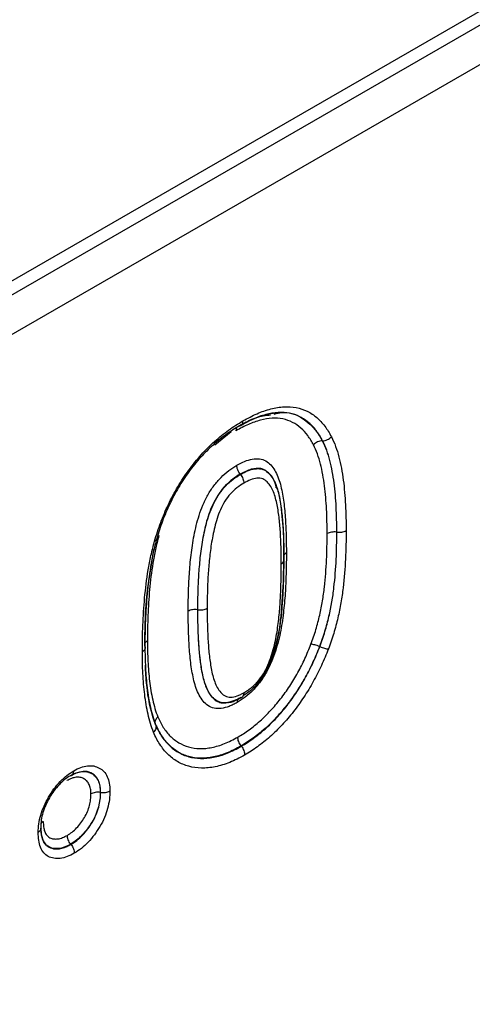
# Model space of a CAD drawing. Units: millimetres. Extents: x -17094 to -15230, y 82561 to 83640.
# Drawn here: x -15483 to -15460, y 82952 to 83002 of the extents above; entities that cross this region are included whole.
import ezdxf

# ---------------------------------------------------------------- set-up
doc = ezdxf.new("R2010")
doc.units = ezdxf.units.MM
doc.layers.add('3012093', color=7, linetype='Continuous')

# ---------------------------------------------------------------- blocks, each defined once
blk = doc.blocks.new('1260743_001_ISO_view')
for p, q in [((14.142, 173.636), (676.772, 556.164)), ((14.142, 172.913), (676.903, 555.516)), ((677.393, 553.788), (14.157, 170.909)), ((464.129, 419.088), (464.964, 419.769)), ((469.621, 419.288), (469.604, 419.288)), ((465.434, 417.576), (465.423, 417.589)), ((470.341, 414.631), (470.324, 414.633)), ((463.27, 410.676), (463.253, 410.678)), ((469.479, 408.795), (469.463, 408.802)), ((464.686, 405.932), (464.839, 405.974)), ((464.839, 405.974), (465.151, 406.061)), ((461.122, 404.817), (461.117, 404.829)), ((465.482, 403.722), (465.472, 403.736)), ((458.32, 401.363), (458.303, 401.366)), ((456.81, 398.716), (456.799, 398.729))]:
    blk.add_line(p, q)
for centre, radius, start, end in [((467.911, 413.308), 0.299, 117.2527, 153.8818), ((467.436, 413.222), 0.222, 291.0809, 17.7047)]:
    blk.add_arc(centre, radius, start, end)
for points, knots in [([(465.565, 420.301), (465.805, 420.434), (466.046, 420.564), (466.518, 420.769), (466.75, 420.849), (467.207, 420.967), (467.433, 421.007), (467.87, 421.032), (468.078, 421.021), (468.472, 420.944), (468.659, 420.879), (469.012, 420.708), (469.172, 420.598), (469.469, 420.343), (469.607, 420.198), (469.854, 419.867), (469.962, 419.682), (470.068, 419.495)], [0, 0, 0, 0, 0.125, 0.125, 0.25, 0.25, 0.375, 0.375, 0.5, 0.5, 0.625, 0.625, 0.75, 0.75, 0.875, 0.875, 1, 1, 1, 1]), ([(465.382, 420.049), (465.668, 420.209), (466.214, 420.516), (466.723, 420.581), (466.966, 420.613)], [0, 0, 0, 0, 0.523048, 1, 1, 1, 1]), ([(469.621, 419.288), (469.521, 419.464), (469.421, 419.638), (469.189, 419.95), (469.06, 420.087), (468.781, 420.327), (468.631, 420.432), (468.301, 420.594), (468.125, 420.656), (467.755, 420.729), (467.559, 420.739), (467.148, 420.715), (466.936, 420.678), (466.507, 420.566), (466.289, 420.491), (465.844, 420.297), (465.618, 420.174), (465.392, 420.05)], [0, 0, 0, 0, 0.125, 0.125, 0.25, 0.25, 0.375, 0.375, 0.5, 0.5, 0.625, 0.625, 0.75, 0.75, 0.875, 0.875, 1, 1, 1, 1]), ([(465.455, 420.072), (465.493, 420.093), (465.847, 420.29), (466.499, 420.603), (467.041, 420.681), (467.312, 420.719)], [0, 0, 0, 0, 0.056501, 0.52805, 1, 1, 1, 1]), ([(467.157, 420.652), (467.287, 420.684), (467.791, 420.808), (468.633, 420.497), (469.245, 419.915), (469.536, 419.408), (469.59, 419.314), (469.604, 419.288)], [0, 0, 0, 0, 0.114536, 0.444596, 0.896544, 0.972183, 1, 1, 1, 1]), ([(461.067, 414.178), (461.114, 414.334), (461.162, 414.491), (461.265, 414.805), (461.32, 414.962), (461.496, 415.429), (461.626, 415.738), (461.916, 416.348), (462.077, 416.652), (462.427, 417.243), (462.614, 417.526), (462.912, 417.933), (463.014, 418.066), (463.225, 418.325), (463.334, 418.451), (463.555, 418.697), (463.666, 418.816), (463.893, 419.043), (464.008, 419.15), (464.241, 419.358), (464.358, 419.46), (464.595, 419.652), (464.715, 419.743), (464.957, 419.917), (465.078, 420.001), (465.321, 420.156), (465.443, 420.229), (465.565, 420.301)], [0, 0, 0, 0, 0.0625, 0.0625, 0.125, 0.125, 0.25, 0.25, 0.375, 0.375, 0.5, 0.5, 0.5625, 0.5625, 0.625, 0.625, 0.6875, 0.6875, 0.75, 0.75, 0.8125, 0.8125, 0.875, 0.875, 0.9375, 0.9375, 1, 1, 1, 1]), ([(465.392, 420.05), (465.278, 419.982), (465.164, 419.914), (464.936, 419.768), (464.823, 419.69), (464.596, 419.527), (464.483, 419.442), (464.261, 419.262), (464.151, 419.167), (463.933, 418.972), (463.825, 418.872), (463.612, 418.66), (463.508, 418.549), (463.301, 418.318), (463.198, 418.2), (463, 417.958), (462.905, 417.833), (462.626, 417.451), (462.45, 417.186), (462.122, 416.631), (461.972, 416.346), (461.701, 415.774), (461.579, 415.485), (461.415, 415.047), (461.363, 414.9), (461.267, 414.606), (461.222, 414.459), (461.177, 414.312)], [0, 0, 0, 0, 0.0625, 0.0625, 0.125, 0.125, 0.1875, 0.1875, 0.25, 0.25, 0.3125, 0.3125, 0.375, 0.375, 0.4375, 0.4375, 0.5, 0.5, 0.625, 0.625, 0.75, 0.75, 0.875, 0.875, 0.9375, 0.9375, 1, 1, 1, 1]), ([(469.158, 419.081), (469.065, 419.245), (468.971, 419.408), (468.758, 419.696), (468.64, 419.824), (468.382, 420.05), (468.243, 420.15), (467.934, 420.305), (467.772, 420.363), (467.425, 420.434), (467.239, 420.444), (466.856, 420.422), (466.659, 420.388), (466.256, 420.282), (466.048, 420.211), (465.63, 420.027), (465.42, 419.913), (465.209, 419.797)], [0, 0, 0, 0, 0.125, 0.125, 0.25, 0.25, 0.375, 0.375, 0.5, 0.5, 0.625, 0.625, 0.75, 0.75, 0.875, 0.875, 1, 1, 1, 1]), ([(465.392, 420.05), (465.445, 420.056), (465.489, 420.083), (465.548, 420.17), (465.565, 420.232), (465.565, 420.301)], [0, 0, 0, 0, 0.5, 0.5, 1, 1, 1, 1]), ([(465.256, 419.96), (465.247, 419.95), (465.219, 419.915), (465.21, 419.851), (465.209, 419.803), (465.209, 419.797)], [0, 0, 0, 0, 0.274679, 0.908372, 1, 1, 1, 1]), ([(469.604, 419.288), (469.523, 419.287), (469.439, 419.266), (469.284, 419.195), (469.213, 419.142), (469.158, 419.081)], [0, 0, 0, 0, 0.5, 0.5, 1, 1, 1, 1]), ([(469.849, 414.557), (469.846, 414.975), (469.841, 415.391), (469.799, 416.203), (469.767, 416.602), (469.669, 417.377), (469.604, 417.752), (469.467, 418.278), (469.417, 418.45), (469.301, 418.778), (469.23, 418.93), (469.158, 419.081)], [0, 0, 0, 0, 0.25, 0.25, 0.5, 0.5, 0.75, 0.75, 0.875, 0.875, 1, 1, 1, 1]), ([(469.604, 419.288), (469.679, 419.132), (469.752, 418.975), (469.873, 418.639), (469.925, 418.462), (470.067, 417.922), (470.135, 417.536), (470.238, 416.739), (470.271, 416.328), (470.315, 415.492), (470.32, 415.063), (470.324, 414.633)], [0, 0, 0, 0, 0.125, 0.125, 0.25, 0.25, 0.5, 0.5, 0.75, 0.75, 1, 1, 1, 1]), ([(469.621, 419.288), (469.702, 419.29), (469.786, 419.31), (469.941, 419.382), (470.013, 419.434), (470.068, 419.495)], [0, 0, 0, 0, 0.5, 0.5, 1, 1, 1, 1]), ([(470.341, 414.631), (470.337, 415.061), (470.332, 415.49), (470.288, 416.326), (470.255, 416.736), (470.153, 417.532), (470.085, 417.918), (469.942, 418.46), (469.89, 418.637), (469.769, 418.975), (469.695, 419.132), (469.621, 419.288)], [0, 0, 0, 0, 0.25, 0.25, 0.5, 0.5, 0.75, 0.75, 0.875, 0.875, 1, 1, 1, 1]), ([(470.068, 419.495), (470.144, 419.334), (470.22, 419.172), (470.346, 418.826), (470.4, 418.644), (470.548, 418.088), (470.619, 417.691), (470.725, 416.872), (470.76, 416.451), (470.795, 415.806), (470.803, 415.588), (470.812, 415.149), (470.814, 414.928), (470.815, 414.707)], [0, 0, 0, 0, 0.125, 0.125, 0.25, 0.25, 0.5, 0.5, 0.75, 0.75, 0.875, 0.875, 1, 1, 1, 1]), ([(462.778, 410.603), (462.78, 410.915), (462.783, 411.226), (462.8, 411.854), (462.814, 412.171), (462.858, 412.812), (462.887, 413.135), (462.964, 413.791), (463.013, 414.123), (463.112, 414.633), (463.149, 414.803), (463.232, 415.145), (463.279, 415.316), (463.389, 415.66), (463.452, 415.832), (463.599, 416.179), (463.683, 416.354), (463.871, 416.687), (463.976, 416.847), (464.204, 417.152), (464.324, 417.292), (464.578, 417.546), (464.711, 417.664), (464.979, 417.869), (465.114, 417.954), (465.25, 418.037)], [0, 0, 0, 0, 0.125, 0.125, 0.25, 0.25, 0.375, 0.375, 0.5, 0.5, 0.5625, 0.5625, 0.625, 0.625, 0.6875, 0.6875, 0.75, 0.75, 0.8125, 0.8125, 0.875, 0.875, 0.9375, 0.9375, 1, 1, 1, 1]), ([(465.25, 418.037), (465.385, 418.111), (465.519, 418.184), (465.783, 418.291), (465.915, 418.329), (466.168, 418.375), (466.289, 418.38), (466.518, 418.35), (466.626, 418.316), (466.816, 418.211), (466.902, 418.14), (467.056, 417.975), (467.124, 417.881), (467.307, 417.574), (467.398, 417.332), (467.537, 416.817), (467.586, 416.543), (467.667, 415.979), (467.695, 415.687), (467.739, 415.097), (467.751, 414.796), (467.771, 414.19), (467.774, 413.883), (467.774, 413.574)], [0, 0, 0, 0, 0.0625, 0.0625, 0.125, 0.125, 0.1875, 0.1875, 0.25, 0.25, 0.3125, 0.3125, 0.375, 0.375, 0.5, 0.5, 0.625, 0.625, 0.75, 0.75, 0.875, 0.875, 1, 1, 1, 1]), ([(465.423, 417.589), (465.371, 417.656), (465.327, 417.732), (465.267, 417.888), (465.251, 417.968), (465.25, 418.037)], [0, 0, 0, 0, 0.5, 0.5, 1, 1, 1, 1]), ([(465.423, 417.589), (465.297, 417.512), (465.171, 417.433), (464.924, 417.24), (464.801, 417.13), (464.568, 416.888), (464.458, 416.751), (464.255, 416.46), (464.164, 416.308), (464.004, 415.991), (463.934, 415.828), (463.813, 415.508), (463.762, 415.348), (463.673, 415.031), (463.635, 414.873), (463.565, 414.557), (463.534, 414.399), (463.451, 413.93), (463.411, 413.625), (463.346, 413.02), (463.321, 412.721), (463.284, 412.13), (463.272, 411.837), (463.257, 411.255), (463.255, 410.966), (463.253, 410.678)], [0, 0, 0, 0, 0.0625, 0.0625, 0.125, 0.125, 0.1875, 0.1875, 0.25, 0.25, 0.3125, 0.3125, 0.375, 0.375, 0.4375, 0.4375, 0.5, 0.5, 0.625, 0.625, 0.75, 0.75, 0.875, 0.875, 1, 1, 1, 1]), ([(463.27, 410.676), (463.272, 410.964), (463.274, 411.252), (463.289, 411.833), (463.301, 412.125), (463.338, 412.717), (463.363, 413.015), (463.428, 413.62), (463.468, 413.926), (463.551, 414.395), (463.582, 414.552), (463.651, 414.868), (463.689, 415.026), (463.824, 415.505), (463.943, 415.833), (464.182, 416.305), (464.274, 416.458), (464.473, 416.742), (464.582, 416.877), (464.815, 417.119), (464.935, 417.227), (465.182, 417.42), (465.308, 417.498), (465.434, 417.576)], [0, 0, 0, 0, 0.125, 0.125, 0.25, 0.25, 0.375, 0.375, 0.5, 0.5, 0.5625, 0.5625, 0.625, 0.625, 0.75, 0.75, 0.8125, 0.8125, 0.875, 0.875, 0.9375, 0.9375, 1, 1, 1, 1]), ([(467.26, 416.894), (467.244, 416.975), (467.178, 417.3), (466.914, 417.654), (466.494, 417.912), (465.979, 417.873), (465.611, 417.685), (465.423, 417.589)], [0, 0, 0, 0, 0.0920652, 0.3697237, 0.5760244, 0.7832841, 1, 1, 1, 1]), ([(465.434, 417.576), (465.558, 417.644), (465.682, 417.711), (465.927, 417.808), (466.049, 417.841), (466.28, 417.874), (466.39, 417.872), (466.596, 417.827), (466.688, 417.785), (466.851, 417.665), (466.924, 417.589), (467.054, 417.42), (467.11, 417.327), (467.26, 417.024), (467.333, 416.792), (467.447, 416.301), (467.489, 416.044), (467.539, 415.648), (467.553, 415.514), (467.578, 415.244), (467.589, 415.109), (467.616, 414.697), (467.627, 414.419), (467.644, 413.859), (467.647, 413.575), (467.647, 413.289)], [0, 0, 0, 0, 0.0625, 0.0625, 0.125, 0.125, 0.1875, 0.1875, 0.25, 0.25, 0.3125, 0.3125, 0.375, 0.375, 0.5, 0.5, 0.625, 0.625, 0.6875, 0.6875, 0.75, 0.75, 0.875, 0.875, 1, 1, 1, 1]), ([(465.434, 417.576), (465.487, 417.509), (465.53, 417.432), (465.59, 417.277), (465.607, 417.197), (465.607, 417.128)], [0, 0, 0, 0, 0.5, 0.5, 1, 1, 1, 1]), ([(465.607, 417.128), (465.491, 417.056), (465.375, 416.984), (465.148, 416.802), (465.037, 416.701), (464.826, 416.468), (464.732, 416.34), (464.559, 416.067), (464.483, 415.919), (464.354, 415.625), (464.298, 415.475), (464.202, 415.179), (464.162, 415.032), (464.055, 414.594), (463.999, 414.304), (463.91, 413.733), (463.877, 413.453), (463.822, 412.899), (463.801, 412.625), (463.755, 411.811), (463.748, 411.28), (463.744, 410.751)], [0, 0, 0, 0, 0.0625, 0.0625, 0.125, 0.125, 0.1875, 0.1875, 0.25, 0.25, 0.3125, 0.3125, 0.375, 0.375, 0.5, 0.5, 0.625, 0.625, 0.75, 0.75, 1, 1, 1, 1]), ([(467.515, 413.015), (467.515, 413.277), (467.513, 413.539), (467.498, 414.054), (467.488, 414.31), (467.46, 414.817), (467.438, 415.066), (467.384, 415.556), (467.349, 415.796), (467.257, 416.258), (467.199, 416.48), (467.04, 416.878), (466.938, 417.054), (466.734, 417.255), (466.658, 417.31), (466.481, 417.373), (466.381, 417.385), (466.172, 417.365), (466.06, 417.337), (465.836, 417.252), (465.721, 417.191), (465.607, 417.128)], [0, 0, 0, 0, 0.125, 0.125, 0.25, 0.25, 0.375, 0.375, 0.5, 0.5, 0.625, 0.625, 0.75, 0.75, 0.8125, 0.8125, 0.875, 0.875, 0.9375, 0.9375, 1, 1, 1, 1]), ([(467.653, 413.217), (467.654, 413.667), (467.657, 414.607), (467.527, 415.807), (467.422, 416.594), (467.292, 416.884), (467.282, 416.906)], [0, 0, 0, 0, 0.348153, 0.726665, 0.97877, 1, 1, 1, 1]), ([(469.027, 408.92), (469.115, 409.169), (469.203, 409.419), (469.353, 409.916), (469.417, 410.161), (469.53, 410.646), (469.577, 410.886), (469.654, 411.361), (469.685, 411.597), (469.765, 412.299), (469.8, 412.761), (469.842, 413.668), (469.846, 414.113), (469.849, 414.557)], [0, 0, 0, 0, 0.125, 0.125, 0.25, 0.25, 0.375, 0.375, 0.5, 0.5, 0.75, 0.75, 1, 1, 1, 1]), ([(470.324, 414.633), (470.32, 414.174), (470.316, 413.714), (470.271, 412.775), (470.234, 412.297), (470.15, 411.571), (470.118, 411.327), (470.036, 410.836), (469.986, 410.587), (469.867, 410.084), (469.801, 409.831), (469.645, 409.318), (469.554, 409.059), (469.463, 408.802)], [0, 0, 0, 0, 0.25, 0.25, 0.5, 0.5, 0.625, 0.625, 0.75, 0.75, 0.875, 0.875, 1, 1, 1, 1]), ([(469.479, 408.795), (469.57, 409.052), (469.66, 409.309), (469.816, 409.822), (469.883, 410.077), (470.002, 410.581), (470.053, 410.83), (470.134, 411.323), (470.167, 411.566), (470.251, 412.293), (470.288, 412.771), (470.333, 413.71), (470.337, 414.171), (470.341, 414.631)], [0, 0, 0, 0, 0.125, 0.125, 0.25, 0.25, 0.375, 0.375, 0.5, 0.5, 0.75, 0.75, 1, 1, 1, 1]), ([(470.324, 414.633), (470.24, 414.645), (470.152, 414.644), (469.987, 414.618), (469.91, 414.592), (469.849, 414.557)], [0, 0, 0, 0, 0.5, 0.5, 1, 1, 1, 1]), ([(470.815, 414.707), (470.812, 414.232), (470.807, 413.756), (470.76, 412.785), (470.72, 412.291), (470.632, 411.54), (470.598, 411.289), (470.511, 410.78), (470.458, 410.522), (470.334, 410.001), (470.264, 409.737), (470.102, 409.207), (470.008, 408.942), (469.914, 408.677)], [0, 0, 0, 0, 0.25, 0.25, 0.5, 0.5, 0.625, 0.625, 0.75, 0.75, 0.875, 0.875, 1, 1, 1, 1]), ([(470.341, 414.631), (470.425, 414.619), (470.513, 414.619), (470.677, 414.646), (470.755, 414.672), (470.815, 414.707)], [0, 0, 0, 0, 0.5, 0.5, 1, 1, 1, 1]), ([(460.444, 408.537), (460.445, 408.761), (460.446, 408.985), (460.454, 409.436), (460.461, 409.663), (460.49, 410.349), (460.518, 410.811), (460.605, 411.748), (460.664, 412.222), (460.784, 412.945), (460.829, 413.188), (460.936, 413.681), (461.001, 413.929), (461.067, 414.178)], [0, 0, 0, 0, 0.125, 0.125, 0.25, 0.25, 0.5, 0.5, 0.75, 0.75, 0.875, 0.875, 1, 1, 1, 1]), ([(461.177, 414.312), (461.113, 414.069), (461.05, 413.827), (460.946, 413.347), (460.903, 413.11), (460.787, 412.405), (460.731, 411.942), (460.647, 411.029), (460.62, 410.578), (460.592, 409.91), (460.585, 409.688), (460.578, 409.248), (460.577, 409.03), (460.576, 408.812)], [0, 0, 0, 0, 0.125, 0.125, 0.25, 0.25, 0.5, 0.5, 0.75, 0.75, 0.875, 0.875, 1, 1, 1, 1]), ([(461.283, 414.453), (461.221, 414.216), (461.159, 413.978), (461.059, 413.512), (461.018, 413.282), (460.906, 412.596), (460.852, 412.146), (460.771, 411.256), (460.746, 410.817), (460.719, 410.166), (460.712, 409.95), (460.705, 409.521), (460.704, 409.309), (460.703, 409.096)], [0, 0, 0, 0, 0.125, 0.125, 0.25, 0.25, 0.5, 0.5, 0.75, 0.75, 0.875, 0.875, 1, 1, 1, 1]), ([(461.177, 414.312), (461.2, 414.278), (461.202, 414.247), (461.164, 414.201), (461.123, 414.185), (461.067, 414.178)], [0, 0, 0, 0, 0.5, 0.5, 1, 1, 1, 1]), ([(460.572, 408.821), (460.577, 409.593), (460.589, 411.17), (460.885, 412.873), (461.036, 413.742)], [0, 0, 0, 0, 0.489687, 1, 1, 1, 1]), ([(467.774, 413.574), (467.774, 413.415), (467.774, 413.256), (467.77, 412.935), (467.766, 412.774), (467.753, 412.29), (467.743, 411.967), (467.701, 411.309), (467.673, 410.976), (467.599, 410.303), (467.554, 409.963), (467.454, 409.444), (467.416, 409.27), (467.325, 408.916), (467.273, 408.737), (467.156, 408.381), (467.09, 408.203), (466.94, 407.848), (466.856, 407.671), (466.668, 407.33), (466.562, 407.166), (466.333, 406.851), (466.211, 406.708), (465.953, 406.449), (465.818, 406.329), (465.615, 406.172), (465.546, 406.124), (465.409, 406.034), (465.34, 405.993), (465.271, 405.951)], [0, 0, 0, 0, 0.0625, 0.0625, 0.125, 0.125, 0.25, 0.25, 0.375, 0.375, 0.5, 0.5, 0.5625, 0.5625, 0.625, 0.625, 0.6875, 0.6875, 0.75, 0.75, 0.8125, 0.8125, 0.875, 0.875, 0.9375, 0.9375, 0.96875, 0.96875, 1, 1, 1, 1]), ([(467.647, 413.289), (467.632, 412.363), (467.611, 411.038), (467.356, 409.185), (467.008, 408.016), (466.493, 407.101), (466.026, 406.585), (465.71, 406.379), (465.58, 406.294)], [0, 0, 0, 0, 0.397665, 0.568561, 0.750952, 0.841694, 0.935114, 1, 1, 1, 1]), ([(465.624, 406.455), (465.683, 406.49), (465.742, 406.525), (465.86, 406.602), (465.918, 406.645), (466.033, 406.738), (466.091, 406.789), (466.204, 406.895), (466.259, 406.95), (466.417, 407.129), (466.516, 407.267), (466.69, 407.551), (466.764, 407.702), (466.963, 408.156), (467.06, 408.458), (467.216, 409.059), (467.272, 409.358), (467.358, 409.942), (467.39, 410.23), (467.443, 410.802), (467.464, 411.084), (467.492, 411.643), (467.499, 411.918), (467.513, 412.47), (467.515, 412.743), (467.515, 413.015)], [0, 0, 0, 0, 0.03125, 0.03125, 0.0625, 0.0625, 0.09375, 0.09375, 0.125, 0.125, 0.1875, 0.1875, 0.25, 0.25, 0.375, 0.375, 0.5, 0.5, 0.625, 0.625, 0.75, 0.75, 0.875, 0.875, 1, 1, 1, 1]), ([(466.927, 407.994), (467.026, 408.247), (467.371, 409.128), (467.554, 410.688), (467.637, 412.171), (467.642, 413.061), (467.643, 413.299)], [0, 0, 0, 0, 0.13515, 0.469847, 0.857895, 1, 1, 1, 1]), ([(463.253, 410.678), (463.169, 410.69), (463.08, 410.69), (462.916, 410.664), (462.839, 410.638), (462.778, 410.603)], [0, 0, 0, 0, 0.5, 0.5, 1, 1, 1, 1]), ([(465.271, 405.951), (465.202, 405.913), (465.133, 405.874), (464.995, 405.806), (464.926, 405.777), (464.723, 405.701), (464.59, 405.663), (464.333, 405.63), (464.21, 405.633), (463.983, 405.68), (463.879, 405.728), (463.691, 405.851), (463.61, 405.93), (463.464, 406.11), (463.398, 406.21), (463.221, 406.539), (463.138, 406.787), (463.006, 407.312), (462.96, 407.592), (462.881, 408.163), (462.855, 408.46), (462.813, 409.06), (462.801, 409.366), (462.782, 409.98), (462.779, 410.291), (462.778, 410.603)], [0, 0, 0, 0, 0.03125, 0.03125, 0.0625, 0.0625, 0.125, 0.125, 0.1875, 0.1875, 0.25, 0.25, 0.3125, 0.3125, 0.375, 0.375, 0.5, 0.5, 0.625, 0.625, 0.75, 0.75, 0.875, 0.875, 1, 1, 1, 1]), ([(463.253, 410.678), (463.253, 410.425), (463.254, 410.172), (463.267, 409.674), (463.277, 409.426), (463.301, 408.935), (463.319, 408.692), (463.363, 408.214), (463.393, 407.981), (463.465, 407.525), (463.508, 407.304), (463.625, 406.886), (463.696, 406.688), (463.841, 406.424), (463.895, 406.343), (464.012, 406.195), (464.076, 406.129), (464.224, 406.023), (464.307, 405.981), (464.485, 405.93), (464.582, 405.924), (464.686, 405.932)], [0, 0, 0, 0, 0.125, 0.125, 0.25, 0.25, 0.375, 0.375, 0.5, 0.5, 0.625, 0.625, 0.75, 0.75, 0.8125, 0.8125, 0.875, 0.875, 0.9375, 0.9375, 1, 1, 1, 1]), ([(463.27, 410.676), (463.354, 410.664), (463.442, 410.664), (463.606, 410.69), (463.684, 410.716), (463.744, 410.751)], [0, 0, 0, 0, 0.5, 0.5, 1, 1, 1, 1]), ([(465.453, 406.204), (465.389, 406.168), (465.326, 406.133), (465.199, 406.071), (465.136, 406.044), (464.949, 405.976), (464.827, 405.944), (464.592, 405.925), (464.483, 405.933), (464.286, 405.999), (464.194, 406.05), (464.036, 406.185), (463.967, 406.268), (463.842, 406.449), (463.786, 406.548), (463.643, 406.866), (463.573, 407.104), (463.491, 407.482), (463.468, 407.612), (463.426, 407.874), (463.407, 408.006), (463.374, 408.275), (463.362, 408.411), (463.337, 408.686), (463.326, 408.824), (463.3, 409.242), (463.29, 409.526), (463.272, 410.097), (463.27, 410.386), (463.27, 410.676)], [0, 0, 0, 0, 0.03125, 0.03125, 0.0625, 0.0625, 0.125, 0.125, 0.1875, 0.1875, 0.25, 0.25, 0.3125, 0.3125, 0.375, 0.375, 0.5, 0.5, 0.5625, 0.5625, 0.625, 0.625, 0.6875, 0.6875, 0.75, 0.75, 0.875, 0.875, 1, 1, 1, 1]), ([(463.744, 410.751), (463.745, 410.483), (463.746, 410.217), (463.761, 409.691), (463.771, 409.43), (463.799, 408.913), (463.82, 408.659), (463.859, 408.284), (463.875, 408.161), (463.91, 407.918), (463.929, 407.797), (463.995, 407.441), (464.051, 407.213), (464.165, 406.903), (464.208, 406.804), (464.31, 406.622), (464.368, 406.538), (464.465, 406.427), (464.499, 406.392), (464.574, 406.332), (464.615, 406.307), (464.701, 406.265), (464.744, 406.247), (464.84, 406.227), (464.89, 406.223), (465.047, 406.224), (465.16, 406.25), (465.332, 406.31), (465.39, 406.333), (465.507, 406.389), (465.566, 406.422), (465.624, 406.455)], [0, 0, 0, 0, 0.125, 0.125, 0.25, 0.25, 0.375, 0.375, 0.4375, 0.4375, 0.5, 0.5, 0.625, 0.625, 0.6875, 0.6875, 0.75, 0.75, 0.78125, 0.78125, 0.8125, 0.8125, 0.84375, 0.84375, 0.875, 0.875, 0.9375, 0.9375, 0.96875, 0.96875, 1, 1, 1, 1]), ([(460.703, 409.096), (460.694, 409.09), (460.654, 409.066), (460.6, 409.02), (460.583, 408.975), (460.577, 408.956)], [0, 0, 0, 0, 0.139481, 0.639125, 1, 1, 1, 1]), ([(460.703, 409.096), (460.705, 408.919), (460.706, 408.743), (460.714, 408.393), (460.721, 408.22), (460.747, 407.705), (460.772, 407.366), (460.832, 406.874), (460.855, 406.712), (460.907, 406.394), (460.938, 406.239), (461.007, 405.935), (461.044, 405.785), (461.129, 405.495), (461.179, 405.356), (461.229, 405.217)], [0, 0, 0, 0, 0.125, 0.125, 0.25, 0.25, 0.5, 0.5, 0.625, 0.625, 0.75, 0.75, 0.875, 0.875, 1, 1, 1, 1]), ([(460.576, 408.812), (460.597, 408.763), (460.595, 408.712), (460.55, 408.617), (460.505, 408.572), (460.444, 408.537)], [0, 0, 0, 0, 0.5, 0.5, 1, 1, 1, 1]), ([(461.01, 404.429), (460.957, 404.577), (460.904, 404.724), (460.812, 405.031), (460.773, 405.19), (460.699, 405.512), (460.665, 405.676), (460.608, 406.012), (460.584, 406.184), (460.541, 406.531), (460.522, 406.707), (460.493, 407.065), (460.483, 407.246), (460.463, 407.609), (460.456, 407.793), (460.447, 408.163), (460.446, 408.35), (460.444, 408.537)], [0, 0, 0, 0, 0.125, 0.125, 0.25, 0.25, 0.375, 0.375, 0.5, 0.5, 0.625, 0.625, 0.75, 0.75, 0.875, 0.875, 1, 1, 1, 1]), ([(460.576, 408.812), (460.577, 408.63), (460.579, 408.448), (460.587, 408.088), (460.594, 407.91), (460.622, 407.379), (460.648, 407.031), (460.71, 406.524), (460.734, 406.357), (460.788, 406.03), (460.821, 405.87), (460.892, 405.557), (460.93, 405.403), (461.018, 405.103), (461.07, 404.96), (461.122, 404.817)], [0, 0, 0, 0, 0.125, 0.125, 0.25, 0.25, 0.5, 0.5, 0.625, 0.625, 0.75, 0.75, 0.875, 0.875, 1, 1, 1, 1]), ([(465.303, 404.186), (465.398, 404.243), (465.494, 404.299), (465.685, 404.422), (465.779, 404.488), (466.062, 404.695), (466.249, 404.843), (466.618, 405.172), (466.799, 405.351), (467.147, 405.725), (467.315, 405.923), (467.638, 406.34), (467.796, 406.56), (468.09, 407.008), (468.228, 407.237), (468.486, 407.704), (468.606, 407.941), (468.826, 408.427), (468.927, 408.674), (469.027, 408.92)], [0, 0, 0, 0, 0.0625, 0.0625, 0.125, 0.125, 0.25, 0.25, 0.375, 0.375, 0.5, 0.5, 0.625, 0.625, 0.75, 0.75, 0.875, 0.875, 1, 1, 1, 1]), ([(469.463, 408.802), (469.355, 408.538), (469.247, 408.273), (469.011, 407.754), (468.882, 407.5), (468.606, 407), (468.458, 406.755), (468.142, 406.275), (467.973, 406.04), (467.627, 405.594), (467.447, 405.382), (467.074, 404.982), (466.88, 404.791), (466.484, 404.439), (466.284, 404.28), (465.982, 404.059), (465.881, 403.988), (465.677, 403.857), (465.574, 403.796), (465.472, 403.736)], [0, 0, 0, 0, 0.125, 0.125, 0.25, 0.25, 0.375, 0.375, 0.5, 0.5, 0.625, 0.625, 0.75, 0.75, 0.875, 0.875, 0.9375, 0.9375, 1, 1, 1, 1]), ([(465.482, 403.722), (465.585, 403.783), (465.687, 403.843), (465.89, 403.974), (465.991, 404.045), (466.293, 404.265), (466.492, 404.422), (466.886, 404.772), (467.08, 404.964), (467.455, 405.365), (467.635, 405.577), (467.981, 406.021), (468.149, 406.255), (468.467, 406.737), (468.616, 406.983), (468.895, 407.486), (469.025, 407.743), (469.264, 408.267), (469.371, 408.531), (469.479, 408.795)], [0, 0, 0, 0, 0.0625, 0.0625, 0.125, 0.125, 0.25, 0.25, 0.375, 0.375, 0.5, 0.5, 0.625, 0.625, 0.75, 0.75, 0.875, 0.875, 1, 1, 1, 1]), ([(469.914, 408.677), (469.8, 408.395), (469.685, 408.114), (469.43, 407.555), (469.291, 407.282), (468.994, 406.746), (468.835, 406.483), (468.495, 405.97), (468.316, 405.721), (467.947, 405.248), (467.754, 405.022), (467.355, 404.595), (467.147, 404.39), (466.728, 404.018), (466.515, 403.85), (466.194, 403.616), (466.086, 403.54), (465.87, 403.401), (465.761, 403.336), (465.651, 403.272)], [0, 0, 0, 0, 0.125, 0.125, 0.25, 0.25, 0.375, 0.375, 0.5, 0.5, 0.625, 0.625, 0.75, 0.75, 0.875, 0.875, 0.9375, 0.9375, 1, 1, 1, 1]), ([(469.463, 408.802), (469.383, 408.834), (469.3, 408.862), (469.149, 408.903), (469.079, 408.916), (469.027, 408.92)], [0, 0, 0, 0, 0.5, 0.5, 1, 1, 1, 1]), ([(469.479, 408.795), (469.559, 408.763), (469.641, 408.735), (469.792, 408.694), (469.862, 408.681), (469.914, 408.677)], [0, 0, 0, 0, 0.5, 0.5, 1, 1, 1, 1]), ([(461.117, 404.829), (461.095, 404.891), (460.876, 405.493), (460.673, 406.493), (460.617, 407.509), (460.598, 407.854)], [0, 0, 0, 0, 0.069569, 0.683724, 1, 1, 1, 1]), ([(464.791, 405.954), (464.806, 405.953), (464.992, 405.944), (465.238, 406.076), (465.45, 406.183), (465.509, 406.213)], [0, 0, 0, 0, 0.058498, 0.735102, 1, 1, 1, 1]), ([(465.337, 406.144), (465.321, 406.124), (465.284, 406.082), (465.272, 406.005), (465.271, 405.958), (465.271, 405.951)], [0, 0, 0, 0, 0.41472, 0.921904, 1, 1, 1, 1]), ([(465.453, 406.204), (465.505, 406.21), (465.549, 406.236), (465.608, 406.323), (465.624, 406.385), (465.624, 406.455)], [0, 0, 0, 0, 0.5, 0.5, 1, 1, 1, 1]), ([(461.117, 404.829), (461.094, 404.89), (461.093, 404.957), (461.131, 405.092), (461.172, 405.159), (461.229, 405.217)], [0, 0, 0, 0, 0.5, 0.5, 1, 1, 1, 1]), ([(461.229, 405.217), (461.272, 405.123), (461.316, 405.029), (461.409, 404.848), (461.459, 404.763), (461.618, 404.518), (461.735, 404.369), (461.996, 404.109), (462.139, 403.995), (462.454, 403.807), (462.623, 403.737), (462.978, 403.636), (463.165, 403.606), (463.462, 403.597), (463.564, 403.601), (463.771, 403.622), (463.876, 403.638), (464.193, 403.701), (464.409, 403.763), (464.74, 403.899), (464.852, 403.95), (465.077, 404.063), (465.19, 404.125), (465.303, 404.186)], [0, 0, 0, 0, 0.0625, 0.0625, 0.125, 0.125, 0.25, 0.25, 0.375, 0.375, 0.5, 0.5, 0.625, 0.625, 0.6875, 0.6875, 0.75, 0.75, 0.875, 0.875, 0.9375, 0.9375, 1, 1, 1, 1]), ([(461.122, 404.817), (461.145, 404.757), (461.146, 404.689), (461.108, 404.555), (461.066, 404.487), (461.01, 404.429)], [0, 0, 0, 0, 0.5, 0.5, 1, 1, 1, 1]), ([(465.472, 403.736), (465.352, 403.67), (465.232, 403.604), (464.992, 403.484), (464.872, 403.43), (464.519, 403.286), (464.29, 403.219), (463.952, 403.151), (463.84, 403.134), (463.619, 403.111), (463.51, 403.106), (463.193, 403.115), (462.993, 403.146), (462.614, 403.251), (462.433, 403.326), (462.096, 403.524), (461.943, 403.645), (461.662, 403.922), (461.535, 404.08), (461.364, 404.343), (461.31, 404.435), (461.21, 404.628), (461.164, 404.729), (461.117, 404.829)], [0, 0, 0, 0, 0.0625, 0.0625, 0.125, 0.125, 0.25, 0.25, 0.3125, 0.3125, 0.375, 0.375, 0.5, 0.5, 0.625, 0.625, 0.75, 0.75, 0.875, 0.875, 0.9375, 0.9375, 1, 1, 1, 1]), ([(461.122, 404.817), (461.168, 404.717), (461.215, 404.616), (461.315, 404.423), (461.369, 404.33), (461.54, 404.067), (461.667, 403.909), (461.947, 403.632), (462.1, 403.511), (462.435, 403.314), (462.618, 403.238), (462.999, 403.132), (463.199, 403.101), (463.62, 403.089), (463.845, 403.114), (464.298, 403.205), (464.529, 403.272), (464.882, 403.416), (465.001, 403.47), (465.241, 403.59), (465.362, 403.656), (465.482, 403.722)], [0, 0, 0, 0, 0.0625, 0.0625, 0.125, 0.125, 0.25, 0.25, 0.375, 0.375, 0.5, 0.5, 0.625, 0.625, 0.75, 0.75, 0.875, 0.875, 0.9375, 0.9375, 1, 1, 1, 1]), ([(465.651, 403.272), (465.524, 403.202), (465.395, 403.132), (465.141, 403.005), (465.015, 402.947), (464.641, 402.795), (464.396, 402.723), (463.913, 402.626), (463.674, 402.599), (463.225, 402.61), (463.012, 402.642), (462.606, 402.754), (462.411, 402.833), (462.053, 403.042), (461.89, 403.17), (461.591, 403.463), (461.456, 403.631), (461.273, 403.912), (461.216, 404.01), (461.109, 404.215), (461.06, 404.322), (461.01, 404.429)], [0, 0, 0, 0, 0.0625, 0.0625, 0.125, 0.125, 0.25, 0.25, 0.375, 0.375, 0.5, 0.5, 0.625, 0.625, 0.75, 0.75, 0.875, 0.875, 0.9375, 0.9375, 1, 1, 1, 1]), ([(465.472, 403.736), (465.42, 403.803), (465.377, 403.88), (465.318, 404.036), (465.302, 404.116), (465.303, 404.186)], [0, 0, 0, 0, 0.5, 0.5, 1, 1, 1, 1]), ([(465.482, 403.722), (465.535, 403.655), (465.578, 403.578), (465.636, 403.422), (465.652, 403.342), (465.651, 403.272)], [0, 0, 0, 0, 0.5, 0.5, 1, 1, 1, 1]), ([(455.141, 399.329), (455.146, 399.47), (455.152, 399.613), (455.196, 399.91), (455.232, 400.061), (455.323, 400.366), (455.379, 400.522), (455.511, 400.826), (455.588, 400.974), (455.757, 401.267), (455.848, 401.408), (456.043, 401.674), (456.149, 401.801), (456.368, 402.033), (456.481, 402.137), (456.714, 402.319), (456.834, 402.395), (456.954, 402.47)], [0, 0, 0, 0, 0.125, 0.125, 0.25, 0.25, 0.375, 0.375, 0.5, 0.5, 0.625, 0.625, 0.75, 0.75, 0.875, 0.875, 1, 1, 1, 1]), ([(456.782, 402.219), (456.835, 402.225), (456.878, 402.252), (456.938, 402.339), (456.954, 402.401), (456.954, 402.47)], [0, 0, 0, 0, 0.5, 0.5, 1, 1, 1, 1]), ([(456.954, 402.47), (457.074, 402.534), (457.196, 402.597), (457.433, 402.685), (457.547, 402.71), (457.767, 402.734), (457.875, 402.732), (458.074, 402.694), (458.165, 402.658), (458.337, 402.563), (458.416, 402.504), (458.552, 402.358), (458.609, 402.268), (458.703, 402.068), (458.74, 401.959), (458.784, 401.714), (458.79, 401.577), (458.795, 401.441)], [0, 0, 0, 0, 0.125, 0.125, 0.25, 0.25, 0.375, 0.375, 0.5, 0.5, 0.625, 0.625, 0.75, 0.75, 0.875, 0.875, 1, 1, 1, 1]), ([(456.782, 402.219), (456.683, 402.156), (456.583, 402.093), (456.388, 401.943), (456.294, 401.856), (456.111, 401.663), (456.023, 401.557), (455.861, 401.335), (455.786, 401.218), (455.645, 400.974), (455.581, 400.85), (455.47, 400.597), (455.424, 400.468), (455.348, 400.213), (455.318, 400.088), (455.282, 399.84), (455.277, 399.721), (455.273, 399.604)], [0, 0, 0, 0, 0.125, 0.125, 0.25, 0.25, 0.375, 0.375, 0.5, 0.5, 0.625, 0.625, 0.75, 0.75, 0.875, 0.875, 1, 1, 1, 1]), ([(457.828, 401.289), (457.825, 401.38), (457.822, 401.472), (457.794, 401.637), (457.769, 401.709), (457.705, 401.841), (457.667, 401.901), (457.575, 401.996), (457.521, 402.033), (457.407, 402.095), (457.346, 402.12), (457.214, 402.145), (457.142, 402.146), (456.995, 402.129), (456.919, 402.112), (456.761, 402.051), (456.681, 402.009), (456.6, 401.966)], [0, 0, 0, 0, 0.125, 0.125, 0.25, 0.25, 0.375, 0.375, 0.5, 0.5, 0.625, 0.625, 0.75, 0.75, 0.875, 0.875, 1, 1, 1, 1]), ([(456.772, 402.218), (456.872, 402.27), (456.972, 402.323), (457.17, 402.398), (457.264, 402.419), (457.447, 402.439), (457.537, 402.438), (457.702, 402.406), (457.779, 402.376), (457.921, 402.297), (457.987, 402.25), (458.101, 402.129), (458.149, 402.054), (458.227, 401.889), (458.258, 401.799), (458.294, 401.594), (458.299, 401.48), (458.303, 401.366)], [0, 0, 0, 0, 0.125, 0.125, 0.25, 0.25, 0.375, 0.375, 0.5, 0.5, 0.625, 0.625, 0.75, 0.75, 0.875, 0.875, 1, 1, 1, 1]), ([(456.837, 402.237), (456.984, 402.313), (457.173, 402.411), (457.28, 402.411), (457.303, 402.411)], [0, 0, 0, 0, 0.782245, 1, 1, 1, 1]), ([(458.32, 401.363), (458.318, 401.43), (458.31, 401.681), (458.205, 402.053), (457.921, 402.337), (457.564, 402.477), (457.275, 402.403), (457.139, 402.367)], [0, 0, 0, 0, 0.0870175, 0.3281298, 0.5603028, 0.7927017, 1, 1, 1, 1]), ([(456.628, 399.179), (456.709, 399.23), (456.791, 399.283), (456.95, 399.406), (457.026, 399.477), (457.174, 399.633), (457.246, 399.719), (457.38, 399.899), (457.442, 399.992), (457.558, 400.188), (457.611, 400.29), (457.695, 400.495), (457.728, 400.598), (457.783, 400.804), (457.802, 400.905), (457.823, 401.1), (457.825, 401.194), (457.828, 401.289)], [0, 0, 0, 0, 0.125, 0.125, 0.25, 0.25, 0.375, 0.375, 0.5, 0.5, 0.625, 0.625, 0.75, 0.75, 0.875, 0.875, 1, 1, 1, 1]), ([(458.303, 401.366), (458.299, 401.248), (458.296, 401.13), (458.268, 400.885), (458.242, 400.759), (458.172, 400.501), (458.13, 400.372), (458.024, 400.118), (457.958, 399.99), (457.814, 399.746), (457.736, 399.628), (457.57, 399.404), (457.48, 399.297), (457.295, 399.102), (457.2, 399.014), (457.003, 398.859), (456.901, 398.794), (456.799, 398.729)], [0, 0, 0, 0, 0.125, 0.125, 0.25, 0.25, 0.375, 0.375, 0.5, 0.5, 0.625, 0.625, 0.75, 0.75, 0.875, 0.875, 1, 1, 1, 1]), ([(456.81, 398.716), (456.911, 398.78), (457.013, 398.845), (457.211, 399), (457.306, 399.088), (457.492, 399.284), (457.582, 399.392), (457.749, 399.616), (457.827, 399.733), (457.972, 399.979), (458.038, 400.106), (458.145, 400.362), (458.188, 400.493), (458.258, 400.751), (458.284, 400.878), (458.313, 401.125), (458.316, 401.244), (458.32, 401.363)], [0, 0, 0, 0, 0.125, 0.125, 0.25, 0.25, 0.375, 0.375, 0.5, 0.5, 0.625, 0.625, 0.75, 0.75, 0.875, 0.875, 1, 1, 1, 1]), ([(458.795, 401.441), (458.791, 401.298), (458.786, 401.154), (458.749, 400.858), (458.717, 400.706), (458.632, 400.397), (458.579, 400.239), (458.45, 399.933), (458.372, 399.781), (458.199, 399.486), (458.105, 399.345), (457.906, 399.077), (457.798, 398.948), (457.575, 398.714), (457.461, 398.608), (457.225, 398.422), (457.103, 398.344), (456.981, 398.266)], [0, 0, 0, 0, 0.125, 0.125, 0.25, 0.25, 0.375, 0.375, 0.5, 0.5, 0.625, 0.625, 0.75, 0.75, 0.875, 0.875, 1, 1, 1, 1]), ([(458.303, 401.366), (458.219, 401.378), (458.131, 401.377), (457.966, 401.35), (457.889, 401.324), (457.828, 401.289)], [0, 0, 0, 0, 0.5, 0.5, 1, 1, 1, 1]), ([(458.32, 401.363), (458.404, 401.351), (458.492, 401.352), (458.657, 401.379), (458.734, 401.405), (458.795, 401.441)], [0, 0, 0, 0, 0.5, 0.5, 1, 1, 1, 1]), ([(455.273, 399.604), (455.293, 399.555), (455.292, 399.504), (455.246, 399.409), (455.201, 399.364), (455.141, 399.329)], [0, 0, 0, 0, 0.5, 0.5, 1, 1, 1, 1]), ([(455.281, 399.497), (455.285, 399.407), (455.298, 399.146), (455.426, 398.77), (455.724, 398.527), (456.127, 398.459), (456.499, 398.553), (456.741, 398.68), (456.81, 398.716)], [0, 0, 0, 0, 0.103829, 0.29889, 0.514351, 0.689442, 0.910899, 1, 1, 1, 1]), ([(455.4, 399.888), (455.397, 399.886), (455.356, 399.862), (455.304, 399.823), (455.287, 399.78), (455.282, 399.767)], [0, 0, 0, 0, 0.06007, 0.729786, 1, 1, 1, 1]), ([(455.366, 399.024), (455.349, 399.059), (455.3, 399.167), (455.291, 399.393), (455.284, 399.546)], [0, 0, 0, 0, 0.325998, 1, 1, 1, 1]), ([(455.4, 399.888), (455.404, 399.796), (455.408, 399.704), (455.429, 399.529), (455.447, 399.447), (455.5, 399.301), (455.536, 399.236), (455.625, 399.131), (455.677, 399.09), (455.796, 399.029), (455.862, 399.01), (456, 398.99), (456.073, 398.989), (456.224, 399.009), (456.303, 399.03), (456.465, 399.094), (456.546, 399.137), (456.628, 399.179)], [0, 0, 0, 0, 0.125, 0.125, 0.25, 0.25, 0.375, 0.375, 0.5, 0.5, 0.625, 0.625, 0.75, 0.75, 0.875, 0.875, 1, 1, 1, 1]), ([(456.981, 398.266), (456.859, 398.203), (456.736, 398.14), (456.498, 398.049), (456.382, 398.02), (456.044, 397.979), (455.832, 398.011), (455.57, 398.151), (455.493, 398.213), (455.359, 398.369), (455.303, 398.464), (455.219, 398.677), (455.189, 398.796), (455.153, 399.054), (455.147, 399.191), (455.141, 399.329)], [0, 0, 0, 0, 0.125, 0.125, 0.25, 0.25, 0.5, 0.5, 0.625, 0.625, 0.75, 0.75, 0.875, 0.875, 1, 1, 1, 1]), ([(456.799, 398.729), (456.685, 398.67), (456.398, 398.523), (456.021, 398.479), (455.673, 398.573), (455.419, 398.783), (455.35, 399.055), (455.318, 399.18)], [0, 0, 0, 0, 0.1704142, 0.4256575, 0.5877646, 0.8111746, 1, 1, 1, 1]), ([(456.799, 398.729), (456.747, 398.796), (456.704, 398.873), (456.644, 399.029), (456.628, 399.109), (456.628, 399.179)], [0, 0, 0, 0, 0.5, 0.5, 1, 1, 1, 1]), ([(456.81, 398.716), (456.863, 398.649), (456.906, 398.572), (456.965, 398.416), (456.981, 398.336), (456.981, 398.266)], [0, 0, 0, 0, 0.5, 0.5, 1, 1, 1, 1])]:
    blk.add_open_spline(points, degree=3, knots=knots)

msp = doc.modelspace()

# ---------------------------------------------------------------- block references
at = {"layer": '3012093'}
msp.add_blockref('1260743_001_ISO_view', (-15937.572, 82561.294), dxfattribs=at)

doc.saveas('drawing.dxf')
